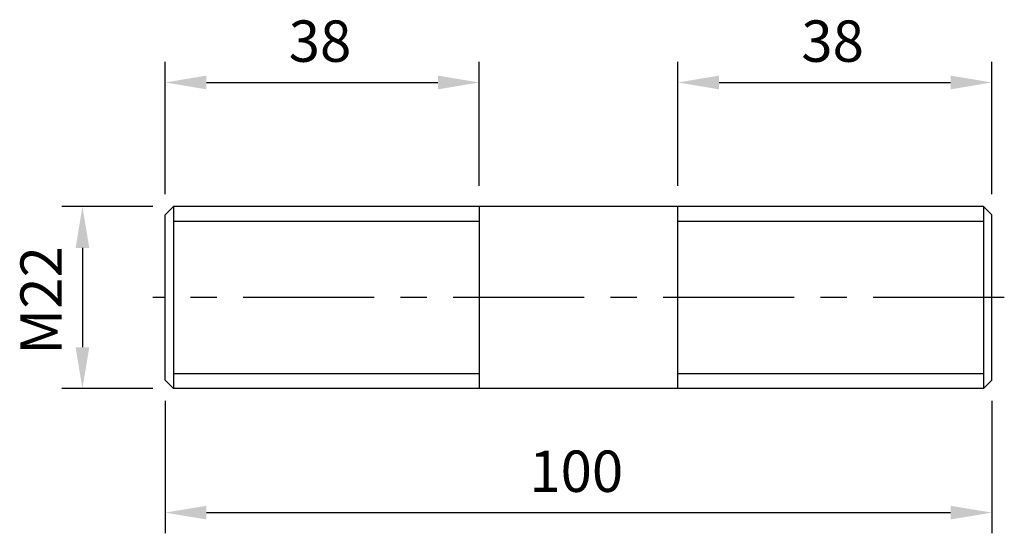
# Model space of a CAD drawing. Units: millimetres. Extents: x -68 to 52, y -39 to 23.
import ezdxf

# ---------------------------------------------------------------- set-up
doc = ezdxf.new("R2010")
doc.units = ezdxf.units.MM
doc.header["$LTSCALE"] = 0.5
doc.linetypes.add('CENTER', pattern=[50.8, 31.75, -6.35, 6.35, -6.35])
for name, color, linetype in [('01', 4, 'Continuous'), ('CL', 1, 'CENTER'), ('DIM', 6, 'Continuous'), ('W', 7, 'Continuous')]:
    doc.layers.add(name, color=color, linetype=linetype)
doc.styles.get("Standard").update_dxf_attribs({"font": 'simplex.shx', "bigfont": 'chineset.shx'})
doc.dimstyles.new('預設 (ISO)', dxfattribs={"dimtxt": 2, "dimasz": 2, "dimexe": 1, "dimexo": 1, "dimgap": 1, "dimtad": 1, "dimrnd": 1e-08, "dimtxsty": 'Standard', "dimcen": 0, "dimdle": 10, "dimclrd": 256, "dimclre": 256, "dimclrt": 3, "dimazin": 2, "dimtfac": 1.4, "dimtmove": 0, "dimatfit": 3, "dimfxl": 0, "dimtolj": 1, "dimlwd": -1, "dimlwe": -1, "dimarcsym": 0})

# ---------------------------------------------------------------- blocks, each defined once
blk = doc.blocks.new('*D6')
at = {"layer": 'Defpoints', "color": 0}
for p in [(-12, 15), (-12, 0), (-50, -1)]:
    blk.add_point(p, dxfattribs=at)
at = {"layer": 'DIM'}
for p, q in [((-50, 1.5), (-50, 17.5)), ((-12, 2.5), (-12, 17.5)), ((-45, 15), (-17, 15))]:
    blk.add_line(p, q, dxfattribs=at)
for points in [[(-45, 15.83), (-45, 14.17), (-50, 15)], [(-17, 15.83), (-17, 14.17), (-12, 15)]]:
    blk.add_solid(points, dxfattribs=at)
at = {"layer": 'DIM', "color": 3, "insert": (-35.05, 22.5), "char_height": 5, "attachment_point": 1}
blk.add_mtext('\\A1;38', dxfattribs=at)
blk = doc.blocks.new('*D7')
at = {"layer": 'Defpoints', "color": 0}
for p in [(50, 15), (12, 0), (50, -1)]:
    blk.add_point(p, dxfattribs=at)
at = {"layer": 'DIM'}
for p, q in [((12, 2.5), (12, 17.5)), ((50, 1.5), (50, 17.5)), ((17, 15), (45, 15))]:
    blk.add_line(p, q, dxfattribs=at)
for points in [[(17, 15.83), (17, 14.17), (12, 15)], [(45, 15.83), (45, 14.17), (50, 15)]]:
    blk.add_solid(points, dxfattribs=at)
at = {"layer": 'DIM', "color": 3, "insert": (26.95, 22.5), "char_height": 5, "attachment_point": 1}
blk.add_mtext('\\A1;38', dxfattribs=at)
blk = doc.blocks.new('*D8')
at = {"layer": 'Defpoints', "color": 0}
for p in [(-50, -21), (50, -21), (50, -37)]:
    blk.add_point(p, dxfattribs=at)
at = {"layer": 'DIM'}
for p, q in [((-50, -23.5), (-50, -39.5)), ((50, -23.5), (50, -39.5)), ((-45, -37), (45, -37))]:
    blk.add_line(p, q, dxfattribs=at)
for points in [[(-45, -36.17), (-45, -37.83), (-50, -37)], [(45, -36.17), (45, -37.83), (50, -37)]]:
    blk.add_solid(points, dxfattribs=at)
at = {"layer": 'DIM', "color": 3, "insert": (-5.95, -29.5), "char_height": 5, "attachment_point": 1}
blk.add_mtext('\\A1;100', dxfattribs=at)
blk = doc.blocks.new('*D9')
at = {"layer": 'Defpoints', "color": 0}
for p in [(-49, 0), (-60, -22), (-49, -22)]:
    blk.add_point(p, dxfattribs=at)
at = {"layer": 'DIM'}
for p, q in [((-51.5, 0), (-62.5, 0)), ((-60, -5), (-60, -17)), ((-51.5, -22), (-62.5, -22))]:
    blk.add_line(p, q, dxfattribs=at)
for points in [[(-60.83, -5), (-59.17, -5), (-60, 0)], [(-60.83, -17), (-59.17, -17), (-60, -22)]]:
    blk.add_solid(points, dxfattribs=at)
at = {"layer": 'DIM', "color": 3, "insert": (-67.5, -17.9), "char_height": 5, "attachment_point": 1, "rotation": 90}
blk.add_mtext('\\A1;{M}22', dxfattribs=at)

msp = doc.modelspace()

# ---------------------------------------------------------------- linework, layer by layer
at = {"layer": '01'}
for p, q in [((-12, -1.803316), (-49, -1.803316)), ((49, -1.803316), (12, -1.803316)), ((-49, -20.196684), (-12, -20.196684)), ((12, -20.196684), (49, -20.196684))]:
    msp.add_line(p, q, dxfattribs=at)
at = {"layer": 'CL'}
msp.add_line((51.5, -11), (-51.5, -11), dxfattribs=at)
at = {"layer": 'W'}
for p, q in [((-50, -1), (-49, 0)), ((-49, 0), (-49, -22)), ((49, 0), (-49, 0)), ((-49, 0), (-49, -22)), ((-12, 0), (-12, -22)), ((12, -22), (12, 0)), ((49, 0), (49, -22)), ((50, -1), (49, 0)), ((49, 0), (49, -22)), ((-50, -21), (-50, -1)), ((50, -21), (50, -1)), ((-50, -21), (-49, -22)), ((50, -21), (49, -22)), ((49, -22), (-49, -22))]:
    msp.add_line(p, q, dxfattribs=at)

# ---------------------------------------------------------------- dimensions: what is measured, and where the dimension line sits
at = {"layer": 'DIM'}
for base, p1, p2, picture, middle in [((-12, 15), (-50, -1), (-12, 0), '*D6', (-31, 15)), ((50, 15), (12, 0), (50, -1), '*D7', (31, 15)), ((50, -37), (-50, -21), (50, -21), '*D8', (0, -37))]:
    dim = msp.add_linear_dim(base=base, p1=p1, p2=p2, angle=180, dimstyle='預設 (ISO)', override={"dimscale": 2.5, "dimtol": 0, "dimlim": 0, "dimtp": 0, "dimtm": 0, "dimtfac": 1.4, "dimtdec": 2, "dimtofl": 0, "dimatfit": 1, "dimtolj": 1, "dimtzin": 8}, dxfattribs=at)
    dim.commit()
    dim.dimension.update_dxf_attribs({"geometry": picture, "text_midpoint": middle, "dimtype": 160})
dim = msp.add_linear_dim(base=(-60, -22), p1=(-49, 0), p2=(-49, -22), angle=90, text='{M}<>', dimstyle='預設 (ISO)', override={"dimscale": 2.5, "dimtol": 0, "dimlim": 0, "dimtp": 0, "dimtm": 0, "dimtfac": 1.4, "dimtdec": 2, "dimtofl": 0, "dimatfit": 1, "dimtolj": 1, "dimtzin": 8}, dxfattribs=at)
dim.commit()
dim.dimension.update_dxf_attribs({"geometry": '*D9', "text_midpoint": (-65, -11)})

doc.saveas('drawing.dxf')
